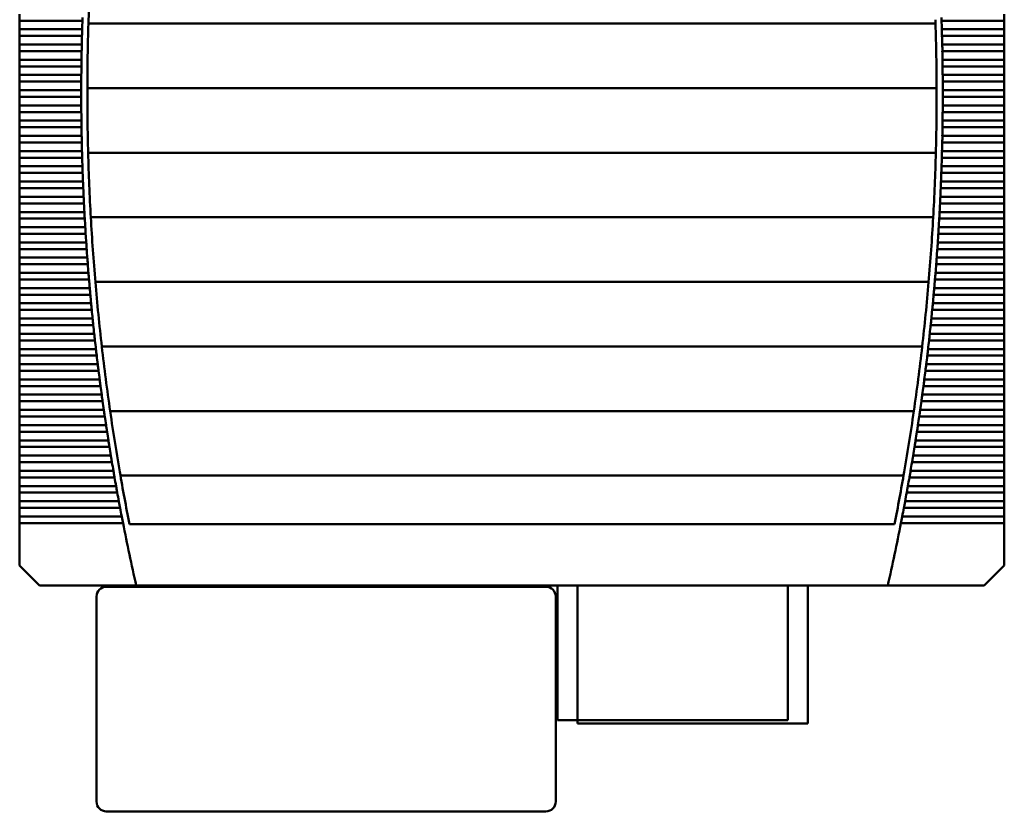
# Model space of a CAD drawing. Units: inches. Extents: x 4 to 172, y 2 to 134.
# Drawn here: x 22 to 35, y 100 to 110 of the extents above; entities that cross this region are included whole.
import ezdxf

# ---------------------------------------------------------------- set-up
doc = ezdxf.new("R2010")
doc.units = ezdxf.units.IN
doc.header["$LTSCALE"] = 8
doc.header["$MEASUREMENT"] = 0
doc.layers.add('Visible (ANSI)', color=7, linetype='Continuous', lineweight=50)

msp = doc.modelspace()

# ---------------------------------------------------------------- linework, layer by layer
at = {"layer": 'Visible (ANSI)'}
for p, q in [((22.268, 109.721), (22.268, 109.636)), ((22.268, 109.636), (22.268, 109.526)), ((22.268, 109.636), (23.071, 109.636)), ((34.064, 109.636), (34.867, 109.636)), ((34.867, 109.721), (34.867, 109.636)), ((34.867, 109.526), (34.867, 109.636)), ((22.268, 109.526), (22.268, 109.441)), ((23.068, 109.526), (22.268, 109.526)), ((23.149, 109.6), (33.987, 109.6)), ((34.867, 109.526), (34.068, 109.526)), ((34.867, 109.526), (34.867, 109.441)), ((22.268, 109.441), (22.268, 109.331)), ((22.268, 109.441), (23.065, 109.441)), ((34.07, 109.441), (34.867, 109.441)), ((34.867, 109.331), (34.867, 109.441)), ((22.268, 109.331), (22.268, 109.246)), ((23.063, 109.331), (22.268, 109.331)), ((22.268, 109.246), (22.268, 109.136)), ((22.268, 109.246), (23.061, 109.246)), ((34.867, 109.331), (34.073, 109.331)), ((34.074, 109.246), (34.867, 109.246)), ((34.867, 109.331), (34.867, 109.246)), ((34.867, 109.136), (34.867, 109.246)), ((22.268, 109.136), (22.268, 109.051)), ((23.059, 109.136), (22.268, 109.136)), ((34.867, 109.136), (34.076, 109.136)), ((34.867, 109.136), (34.867, 109.051)), ((22.268, 109.051), (22.268, 108.941)), ((22.268, 109.051), (23.058, 109.051)), ((34.077, 109.051), (34.867, 109.051)), ((34.867, 108.941), (34.867, 109.051)), ((22.268, 108.941), (22.268, 108.856)), ((23.057, 108.941), (22.268, 108.941)), ((22.268, 108.856), (22.268, 108.746)), ((22.268, 108.856), (23.056, 108.856)), ((34.867, 108.941), (34.079, 108.941)), ((34.079, 108.856), (34.867, 108.856)), ((34.867, 108.941), (34.867, 108.856)), ((34.867, 108.746), (34.867, 108.856)), ((22.268, 108.746), (22.268, 108.662)), ((23.056, 108.746), (22.268, 108.746)), ((23.135, 108.773), (34.001, 108.773)), ((34.867, 108.746), (34.079, 108.746)), ((34.867, 108.746), (34.867, 108.662)), ((22.268, 108.662), (22.268, 108.551)), ((22.268, 108.662), (23.056, 108.662)), ((34.079, 108.662), (34.867, 108.662)), ((34.867, 108.551), (34.867, 108.662)), ((22.268, 108.551), (22.268, 108.467)), ((23.056, 108.551), (22.268, 108.551)), ((34.867, 108.551), (34.079, 108.551)), ((34.867, 108.551), (34.867, 108.467)), ((22.268, 108.467), (22.268, 108.357)), ((22.268, 108.467), (23.057, 108.467)), ((22.268, 108.357), (22.268, 108.272)), ((23.058, 108.357), (22.268, 108.357)), ((34.867, 108.357), (34.077, 108.357)), ((34.079, 108.467), (34.867, 108.467)), ((34.867, 108.357), (34.867, 108.467)), ((34.867, 108.357), (34.867, 108.272)), ((22.268, 108.272), (22.268, 108.162)), ((22.268, 108.272), (23.059, 108.272)), ((34.076, 108.272), (34.867, 108.272)), ((34.867, 108.162), (34.867, 108.272)), ((22.268, 108.162), (22.268, 108.077)), ((23.061, 108.162), (22.268, 108.162)), ((34.867, 108.162), (34.074, 108.162)), ((34.867, 108.162), (34.867, 108.077)), ((22.268, 108.077), (22.268, 107.967)), ((22.268, 108.077), (23.063, 108.077)), ((34.073, 108.077), (34.867, 108.077)), ((34.867, 107.967), (34.867, 108.077)), ((22.268, 107.967), (22.268, 107.882)), ((23.065, 107.967), (22.268, 107.967)), ((22.268, 107.882), (22.268, 107.772)), ((22.268, 107.882), (23.068, 107.882)), ((23.145, 107.946), (33.991, 107.946)), ((34.068, 107.882), (34.867, 107.882)), ((34.867, 107.967), (34.07, 107.967)), ((34.867, 107.967), (34.867, 107.882)), ((34.867, 107.772), (34.867, 107.882)), ((22.268, 107.772), (22.268, 107.687)), ((23.071, 107.772), (22.268, 107.772)), ((34.867, 107.772), (34.064, 107.772)), ((34.867, 107.772), (34.867, 107.687)), ((22.268, 107.687), (22.268, 107.577)), ((22.268, 107.687), (23.074, 107.687)), ((34.061, 107.687), (34.867, 107.687)), ((34.867, 107.577), (34.867, 107.687)), ((22.268, 107.577), (22.268, 107.492)), ((23.078, 107.577), (22.268, 107.577)), ((22.268, 107.492), (22.268, 107.382)), ((22.268, 107.492), (23.082, 107.492)), ((34.054, 107.492), (34.867, 107.492)), ((34.867, 107.577), (34.057, 107.577)), ((34.867, 107.577), (34.867, 107.492)), ((34.867, 107.382), (34.867, 107.492)), ((22.268, 107.382), (22.268, 107.297)), ((23.086, 107.382), (22.268, 107.382)), ((34.867, 107.382), (34.049, 107.382)), ((34.867, 107.382), (34.867, 107.297)), ((22.268, 107.297), (22.268, 107.187)), ((22.268, 107.297), (23.091, 107.297)), ((34.045, 107.297), (34.867, 107.297)), ((34.867, 107.187), (34.867, 107.297)), ((22.268, 107.187), (22.268, 107.103)), ((23.096, 107.187), (22.268, 107.187)), ((22.268, 107.103), (22.268, 106.992)), ((22.268, 107.103), (23.101, 107.103)), ((23.179, 107.119), (33.957, 107.119)), ((34.035, 107.103), (34.867, 107.103)), ((34.867, 107.187), (34.039, 107.187)), ((34.867, 107.187), (34.867, 107.103)), ((34.867, 106.992), (34.867, 107.103)), ((22.268, 106.992), (22.268, 106.908)), ((23.107, 106.992), (22.268, 106.992)), ((34.867, 106.992), (34.028, 106.992)), ((34.867, 106.992), (34.867, 106.908)), ((22.268, 106.908), (22.268, 106.798)), ((22.268, 106.908), (23.112, 106.908)), ((34.023, 106.908), (34.867, 106.908)), ((34.867, 106.798), (34.867, 106.908)), ((22.268, 106.798), (22.268, 106.713)), ((23.12, 106.798), (22.268, 106.798)), ((22.268, 106.713), (22.268, 106.603)), ((22.268, 106.713), (23.125, 106.713)), ((34.01, 106.713), (34.867, 106.713)), ((34.867, 106.798), (34.016, 106.798)), ((34.867, 106.798), (34.867, 106.713)), ((34.867, 106.603), (34.867, 106.713)), ((22.268, 106.603), (22.268, 106.518)), ((23.133, 106.603), (22.268, 106.603)), ((34.867, 106.603), (34.002, 106.603)), ((34.867, 106.603), (34.867, 106.518)), ((22.268, 106.518), (22.268, 106.408)), ((22.268, 106.518), (23.14, 106.518)), ((33.996, 106.518), (34.867, 106.518)), ((34.867, 106.408), (34.867, 106.518)), ((22.268, 106.408), (22.268, 106.323)), ((23.148, 106.408), (22.268, 106.408)), ((34.867, 106.408), (33.987, 106.408)), ((34.867, 106.408), (34.867, 106.323)), ((22.268, 106.323), (22.268, 106.213)), ((22.268, 106.323), (23.155, 106.323)), ((22.268, 106.213), (22.268, 106.128)), ((23.165, 106.213), (22.268, 106.213)), ((23.237, 106.293), (33.898, 106.293)), ((34.867, 106.213), (33.971, 106.213)), ((33.98, 106.323), (34.867, 106.323)), ((34.867, 106.213), (34.867, 106.323)), ((34.867, 106.213), (34.867, 106.128)), ((22.268, 106.128), (22.268, 106.018)), ((22.268, 106.128), (23.172, 106.128)), ((33.963, 106.128), (34.867, 106.128)), ((34.867, 106.018), (34.867, 106.128)), ((22.268, 106.018), (22.268, 105.933)), ((23.183, 106.018), (22.268, 106.018)), ((34.867, 106.018), (33.953, 106.018)), ((34.867, 106.018), (34.867, 105.933)), ((22.268, 105.933), (22.268, 105.823)), ((22.268, 105.933), (23.191, 105.933)), ((33.945, 105.933), (34.867, 105.933)), ((34.867, 105.823), (34.867, 105.933)), ((22.268, 105.823), (22.268, 105.738)), ((23.202, 105.823), (22.268, 105.823)), ((22.268, 105.738), (22.268, 105.628)), ((22.268, 105.738), (23.21, 105.738)), ((33.925, 105.738), (34.867, 105.738)), ((34.867, 105.823), (33.934, 105.823)), ((34.867, 105.823), (34.867, 105.738)), ((34.867, 105.628), (34.867, 105.738)), ((22.268, 105.628), (22.268, 105.543)), ((23.222, 105.628), (22.268, 105.628)), ((34.867, 105.628), (33.913, 105.628)), ((34.867, 105.628), (34.867, 105.543)), ((22.268, 105.543), (22.268, 105.433)), ((22.268, 105.543), (23.231, 105.543)), ((23.319, 105.466), (33.816, 105.466)), ((33.904, 105.543), (34.867, 105.543)), ((34.867, 105.433), (34.867, 105.543)), ((22.268, 105.433), (22.268, 105.349)), ((23.244, 105.433), (22.268, 105.433)), ((22.268, 105.349), (22.268, 105.238)), ((22.268, 105.349), (23.254, 105.349)), ((33.882, 105.349), (34.867, 105.349)), ((34.867, 105.433), (33.891, 105.433)), ((34.867, 105.433), (34.867, 105.349)), ((34.867, 105.238), (34.867, 105.349)), ((22.268, 105.238), (22.268, 105.154)), ((23.267, 105.238), (22.268, 105.238)), ((34.867, 105.238), (33.868, 105.238)), ((34.867, 105.238), (34.867, 105.154)), ((22.268, 105.154), (22.268, 105.044)), ((22.268, 105.154), (23.278, 105.154)), ((33.858, 105.154), (34.867, 105.154)), ((34.867, 105.044), (34.867, 105.154)), ((22.268, 105.044), (22.268, 104.959)), ((23.292, 105.044), (22.268, 105.044)), ((22.268, 104.959), (22.268, 104.849)), ((22.268, 104.959), (23.303, 104.959)), ((33.833, 104.959), (34.867, 104.959)), ((34.867, 105.044), (33.844, 105.044)), ((34.867, 105.044), (34.867, 104.959)), ((34.867, 104.849), (34.867, 104.959)), ((22.268, 104.849), (22.268, 104.764)), ((23.317, 104.849), (22.268, 104.849)), ((34.867, 104.849), (33.818, 104.849)), ((34.867, 104.849), (34.867, 104.764)), ((22.268, 104.764), (22.268, 104.654)), ((22.268, 104.764), (23.329, 104.764)), ((33.806, 104.764), (34.867, 104.764)), ((34.867, 104.654), (34.867, 104.764)), ((22.268, 104.654), (22.268, 104.569)), ((23.345, 104.654), (22.268, 104.654)), ((22.268, 104.569), (22.268, 104.459)), ((22.268, 104.569), (23.357, 104.569)), ((23.426, 104.639), (33.709, 104.639)), ((33.778, 104.569), (34.867, 104.569)), ((34.867, 104.654), (33.791, 104.654)), ((34.867, 104.654), (34.867, 104.569)), ((34.867, 104.459), (34.867, 104.569)), ((22.268, 104.459), (22.268, 104.374)), ((23.373, 104.459), (22.268, 104.459)), ((34.867, 104.459), (33.762, 104.459)), ((34.867, 104.459), (34.867, 104.374)), ((22.268, 104.374), (22.268, 104.264)), ((22.268, 104.374), (23.386, 104.374)), ((33.749, 104.374), (34.867, 104.374)), ((34.867, 104.264), (34.867, 104.374)), ((22.268, 104.264), (22.268, 104.179)), ((23.403, 104.264), (22.268, 104.264)), ((34.867, 104.264), (33.732, 104.264)), ((34.867, 104.264), (34.867, 104.179)), ((22.268, 104.179), (22.268, 104.069)), ((22.268, 104.179), (23.417, 104.179)), ((22.268, 104.069), (22.268, 103.984)), ((23.435, 104.069), (22.268, 104.069)), ((34.867, 104.069), (33.701, 104.069)), ((33.719, 104.179), (34.867, 104.179)), ((34.867, 104.069), (34.867, 104.179)), ((34.867, 104.069), (34.867, 103.984)), ((22.268, 103.984), (22.268, 103.874)), ((22.268, 103.984), (23.449, 103.984)), ((33.687, 103.984), (34.867, 103.984)), ((34.867, 103.874), (34.867, 103.984)), ((22.268, 103.874), (22.268, 103.79)), ((23.467, 103.874), (22.268, 103.874)), ((23.558, 103.812), (33.577, 103.812)), ((34.867, 103.874), (33.668, 103.874)), ((34.867, 103.874), (34.867, 103.79)), ((22.268, 103.79), (22.268, 103.679)), ((22.268, 103.79), (23.482, 103.79)), ((33.653, 103.79), (34.867, 103.79)), ((34.867, 103.679), (34.867, 103.79)), ((22.268, 103.679), (22.268, 103.595)), ((23.502, 103.679), (22.268, 103.679)), ((22.268, 103.595), (22.268, 103.485)), ((22.268, 103.595), (23.517, 103.595)), ((33.618, 103.595), (34.867, 103.595)), ((34.867, 103.679), (33.634, 103.679)), ((34.867, 103.679), (34.867, 103.595)), ((34.867, 103.485), (34.867, 103.595)), ((22.268, 103.485), (22.268, 103.4)), ((23.537, 103.485), (22.268, 103.485)), ((34.867, 103.485), (33.598, 103.485)), ((34.867, 103.485), (34.867, 103.4)), ((22.268, 103.4), (22.268, 103.29)), ((22.268, 103.4), (23.553, 103.4)), ((33.582, 103.4), (34.867, 103.4)), ((34.867, 103.29), (34.867, 103.4)), ((22.268, 103.29), (22.268, 103.205)), ((23.574, 103.29), (22.268, 103.29)), ((22.268, 103.205), (22.268, 102.661)), ((22.268, 103.205), (23.591, 103.205)), ((23.673, 103.192), (33.462, 103.192)), ((33.545, 103.205), (34.867, 103.205)), ((34.867, 103.29), (33.561, 103.29)), ((34.867, 103.29), (34.867, 103.205)), ((34.867, 102.661), (34.867, 103.205)), ((22.268, 102.661), (22.524, 102.405)), ((34.611, 102.405), (34.867, 102.661)), ((22.524, 102.405), (23.76, 102.405)), ((29.002, 102.39), (23.377, 102.39)), ((23.76, 102.405), (33.376, 102.405)), ((29.149, 102.405), (29.149, 100.682)), ((29.404, 102.405), (29.404, 100.64)), ((32.099, 100.682), (32.099, 102.405)), ((32.354, 100.64), (32.354, 102.405)), ((33.376, 102.405), (34.611, 102.405)), ((23.252, 102.265), (23.252, 99.64)), ((29.127, 99.64), (29.127, 102.265)), ((29.149, 100.682), (32.099, 100.682)), ((29.404, 100.64), (32.354, 100.64)), ((23.377, 99.515), (29.002, 99.515))]:
    msp.add_line(p, q, dxfattribs=at)
for centre, radius, start, end in [((51.599, 108.704), 28.465, 176.4316, 178.0977), ((51.599, 108.704), 28.543, 178.1288, 178.3499), ((51.599, 108.704), 28.465, 178.0977, 179.7623), ((5.536, 108.704), 28.465, 0.2377, 1.9023), ((5.536, 108.704), 28.543, 1.6501, 1.8712), ((51.599, 108.704), 28.543, 178.5202, 178.7412), ((5.536, 108.704), 28.543, 1.2588, 1.4798), ((51.599, 108.704), 28.543, 178.9115, 179.1325), ((5.536, 108.704), 28.543, 0.8675, 1.0885), ((51.599, 108.704), 28.543, 179.3027, 179.5237), ((5.536, 108.704), 28.543, 0.4763, 0.6973), ((51.599, 108.704), 28.543, 179.6939, 179.9149), ((5.536, 108.704), 28.543, 0.0851, 0.3061), ((51.599, 108.704), 28.465, 179.7623, 181.4266), ((5.536, 108.704), 28.465, 358.5734, 0.2377), ((51.599, 108.704), 28.543, 180.0851, 180.3061), ((5.536, 108.704), 28.543, 359.6939, 359.9149), ((51.599, 108.704), 28.543, 180.4763, 180.6973), ((5.536, 108.704), 28.543, 359.3027, 359.5237), ((51.599, 108.704), 28.543, 180.8675, 181.0885), ((5.536, 108.704), 28.543, 358.9115, 359.1325), ((51.599, 108.704), 28.543, 181.2588, 181.4798), ((51.599, 108.704), 28.465, 181.4266, 183.0921), ((5.536, 108.704), 28.465, 356.9079, 358.5734), ((5.536, 108.704), 28.543, 358.5202, 358.7412), ((51.599, 108.704), 28.543, 181.6501, 181.8712), ((5.536, 108.704), 28.543, 358.1288, 358.3499), ((51.599, 108.704), 28.543, 182.0415, 182.2626), ((5.536, 108.704), 28.543, 357.7374, 357.9585), ((51.599, 108.704), 28.543, 182.433, 182.6542), ((5.536, 108.704), 28.543, 357.3458, 357.567), ((51.599, 108.704), 28.543, 182.8246, 183.0459), ((5.536, 108.704), 28.543, 356.9541, 357.1754), ((51.599, 108.704), 28.543, 183.2163, 183.4377), ((51.599, 108.704), 28.465, 183.0921, 184.7603), ((5.536, 108.704), 28.465, 355.2397, 356.9079), ((5.536, 108.704), 28.543, 356.5623, 356.7837), ((51.599, 108.704), 28.543, 183.6082, 183.8297), ((5.536, 108.704), 28.543, 356.1703, 356.3918), ((51.599, 108.704), 28.543, 184.0003, 184.2218), ((5.536, 108.704), 28.543, 355.7782, 355.9997), ((51.599, 108.704), 28.543, 184.3925, 184.6142), ((5.536, 108.704), 28.543, 355.3858, 355.6075), ((51.599, 108.704), 28.465, 184.7603, 186.4325), ((5.536, 108.704), 28.465, 353.5675, 355.2397), ((51.599, 108.704), 28.543, 184.785, 185.0067), ((5.536, 108.704), 28.543, 354.9933, 355.215), ((51.599, 108.704), 28.543, 185.1777, 185.3996), ((5.536, 108.704), 28.543, 354.6004, 354.8223), ((51.599, 108.704), 28.543, 185.5706, 185.7926), ((5.536, 108.704), 28.543, 354.2074, 354.4294), ((51.599, 108.704), 28.543, 185.9638, 186.186), ((5.536, 108.704), 28.543, 353.814, 354.0362), ((51.599, 108.704), 28.543, 186.3572, 186.5796), ((51.599, 108.704), 28.465, 186.4325, 188.1103), ((5.536, 108.704), 28.465, 351.8897, 353.5675), ((5.536, 108.704), 28.543, 353.4204, 353.6428), ((51.599, 108.704), 28.543, 186.751, 186.9735), ((5.536, 108.704), 28.543, 353.0265, 353.249), ((51.599, 108.704), 28.543, 187.1451, 187.3678), ((5.536, 108.704), 28.543, 352.6322, 352.8549), ((51.599, 108.704), 28.543, 187.5395, 187.7624), ((5.536, 108.704), 28.543, 352.2376, 352.4605), ((51.599, 108.704), 28.543, 187.9343, 188.1574), ((5.536, 108.704), 28.543, 351.8426, 352.0657), ((51.599, 108.704), 28.543, 188.3295, 188.5528), ((51.599, 108.704), 28.465, 188.1103, 189.7951), ((5.536, 108.704), 28.465, 350.2049, 351.8897), ((5.536, 108.704), 28.543, 351.4472, 351.6705), ((51.599, 108.704), 28.543, 188.725, 188.9486), ((5.536, 108.704), 28.543, 351.0514, 351.275), ((51.599, 108.704), 28.543, 189.121, 189.3449), ((5.536, 108.704), 28.543, 350.6551, 350.879), ((51.599, 108.704), 28.543, 189.5174, 189.7415), ((5.536, 108.704), 28.543, 350.2585, 350.4826), ((51.599, 108.704), 28.465, 189.7951, 191.1651), ((5.536, 108.704), 28.465, 348.8349, 350.2049), ((51.599, 108.704), 28.543, 189.9143, 190.1387), ((5.536, 108.704), 28.543, 349.8613, 350.0857), ((51.599, 108.704), 28.543, 190.3117, 190.5363), ((5.536, 108.704), 28.543, 349.4637, 349.6883), ((51.599, 108.704), 28.543, 190.7095, 190.9345), ((5.536, 108.704), 28.543, 349.0655, 349.2905), ((51.599, 108.704), 28.543, 191.1079, 192.7495), ((5.536, 108.704), 28.543, 347.2505, 348.8921), ((23.377, 102.265), 0.125, 90, 180), ((29.002, 102.265), 0.125, 0, 90), ((23.377, 99.64), 0.125, 180, 270), ((29.002, 99.64), 0.125, 270, 0)]:
    msp.add_arc(centre, radius, start, end, dxfattribs=at)
for points in [[(23.073, 109.678), (23.072, 109.664), (23.072, 109.65), (23.071, 109.636)], [(34.064, 109.636), (34.064, 109.65), (34.063, 109.664), (34.063, 109.678)], [(23.067, 109.483), (23.066, 109.47), (23.066, 109.455), (23.065, 109.441)], [(23.068, 109.526), (23.067, 109.512), (23.067, 109.497), (23.067, 109.483)], [(34.069, 109.483), (34.068, 109.497), (34.068, 109.512), (34.068, 109.526)], [(34.07, 109.441), (34.07, 109.455), (34.069, 109.47), (34.069, 109.483)], [(23.062, 109.289), (23.062, 109.275), (23.061, 109.26), (23.061, 109.246)], [(23.063, 109.331), (23.062, 109.317), (23.062, 109.302), (23.062, 109.289)], [(34.074, 109.289), (34.073, 109.302), (34.073, 109.317), (34.073, 109.331)], [(34.074, 109.246), (34.074, 109.26), (34.074, 109.275), (34.074, 109.289)], [(23.059, 109.136), (23.059, 109.122), (23.059, 109.108), (23.059, 109.094)], [(34.077, 109.094), (34.077, 109.108), (34.076, 109.122), (34.076, 109.136)], [(23.059, 109.094), (23.058, 109.08), (23.058, 109.065), (23.058, 109.051)], [(34.077, 109.051), (34.077, 109.065), (34.077, 109.08), (34.077, 109.094)], [(23.057, 108.899), (23.056, 108.885), (23.056, 108.87), (23.056, 108.856)], [(23.057, 108.941), (23.057, 108.927), (23.057, 108.913), (23.057, 108.899)], [(34.079, 108.899), (34.079, 108.913), (34.079, 108.927), (34.079, 108.941)], [(34.079, 108.856), (34.079, 108.87), (34.079, 108.885), (34.079, 108.899)], [(23.056, 108.746), (23.056, 108.733), (23.056, 108.718), (23.056, 108.704)], [(34.079, 108.704), (34.079, 108.718), (34.079, 108.733), (34.079, 108.746)], [(23.056, 108.704), (23.056, 108.69), (23.056, 108.675), (23.056, 108.662)], [(34.079, 108.662), (34.079, 108.675), (34.079, 108.69), (34.079, 108.704)], [(23.056, 108.551), (23.056, 108.538), (23.056, 108.523), (23.057, 108.509)], [(23.057, 108.509), (23.057, 108.495), (23.057, 108.48), (23.057, 108.467)], [(34.079, 108.509), (34.079, 108.523), (34.079, 108.538), (34.079, 108.551)], [(34.079, 108.467), (34.079, 108.48), (34.079, 108.495), (34.079, 108.509)], [(23.058, 108.357), (23.058, 108.343), (23.058, 108.328), (23.059, 108.314)], [(34.077, 108.314), (34.077, 108.328), (34.077, 108.343), (34.077, 108.357)], [(23.059, 108.314), (23.059, 108.3), (23.059, 108.286), (23.059, 108.272)], [(34.076, 108.272), (34.076, 108.286), (34.077, 108.3), (34.077, 108.314)], [(23.061, 108.162), (23.061, 108.148), (23.062, 108.133), (23.062, 108.119)], [(23.062, 108.119), (23.062, 108.105), (23.062, 108.091), (23.063, 108.077)], [(34.073, 108.077), (34.073, 108.091), (34.073, 108.105), (34.074, 108.119)], [(34.074, 108.119), (34.074, 108.133), (34.074, 108.148), (34.074, 108.162)], [(23.065, 107.967), (23.066, 107.953), (23.066, 107.938), (23.067, 107.924)], [(23.067, 107.924), (23.067, 107.911), (23.067, 107.896), (23.068, 107.882)], [(34.068, 107.882), (34.068, 107.896), (34.068, 107.911), (34.069, 107.924)], [(34.069, 107.924), (34.069, 107.938), (34.07, 107.953), (34.07, 107.967)], [(23.071, 107.772), (23.072, 107.758), (23.072, 107.743), (23.073, 107.73)], [(23.073, 107.73), (23.073, 107.716), (23.073, 107.701), (23.074, 107.687)], [(34.061, 107.687), (34.062, 107.701), (34.062, 107.716), (34.063, 107.73)], [(34.063, 107.73), (34.063, 107.743), (34.064, 107.758), (34.064, 107.772)], [(23.078, 107.577), (23.079, 107.563), (23.079, 107.549), (23.08, 107.535)], [(23.08, 107.535), (23.08, 107.521), (23.081, 107.506), (23.082, 107.492)], [(34.054, 107.492), (34.054, 107.506), (34.055, 107.521), (34.056, 107.535)], [(34.056, 107.535), (34.056, 107.549), (34.057, 107.563), (34.057, 107.577)], [(23.086, 107.382), (23.087, 107.368), (23.088, 107.354), (23.088, 107.34)], [(23.088, 107.34), (23.089, 107.326), (23.09, 107.311), (23.091, 107.297)], [(34.045, 107.297), (34.045, 107.311), (34.046, 107.326), (34.047, 107.34)], [(34.047, 107.34), (34.048, 107.354), (34.048, 107.368), (34.049, 107.382)], [(23.096, 107.187), (23.097, 107.174), (23.098, 107.159), (23.098, 107.145)], [(23.098, 107.145), (23.099, 107.131), (23.1, 107.116), (23.101, 107.103)], [(34.035, 107.103), (34.035, 107.116), (34.036, 107.131), (34.037, 107.145)], [(34.037, 107.145), (34.038, 107.159), (34.038, 107.174), (34.039, 107.187)], [(23.107, 106.992), (23.108, 106.979), (23.109, 106.964), (23.11, 106.95)], [(34.026, 106.95), (34.026, 106.964), (34.027, 106.979), (34.028, 106.992)], [(23.11, 106.95), (23.111, 106.936), (23.112, 106.921), (23.112, 106.908)], [(34.023, 106.908), (34.024, 106.921), (34.025, 106.936), (34.026, 106.95)], [(23.12, 106.798), (23.121, 106.784), (23.122, 106.769), (23.122, 106.755)], [(23.122, 106.755), (23.123, 106.741), (23.124, 106.727), (23.125, 106.713)], [(34.01, 106.713), (34.011, 106.727), (34.012, 106.741), (34.013, 106.755)], [(34.013, 106.755), (34.014, 106.769), (34.015, 106.784), (34.016, 106.798)], [(23.133, 106.603), (23.134, 106.589), (23.135, 106.574), (23.136, 106.56)], [(33.999, 106.56), (34, 106.574), (34.001, 106.589), (34.002, 106.603)], [(23.136, 106.56), (23.138, 106.546), (23.139, 106.532), (23.14, 106.518)], [(33.996, 106.518), (33.997, 106.532), (33.998, 106.546), (33.999, 106.56)], [(23.148, 106.408), (23.149, 106.394), (23.151, 106.379), (23.152, 106.365)], [(23.152, 106.365), (23.153, 106.351), (23.154, 106.337), (23.155, 106.323)], [(33.98, 106.323), (33.981, 106.337), (33.982, 106.351), (33.984, 106.365)], [(33.984, 106.365), (33.985, 106.379), (33.986, 106.394), (33.987, 106.408)], [(23.165, 106.213), (23.166, 106.199), (23.167, 106.184), (23.169, 106.171)], [(33.967, 106.171), (33.968, 106.184), (33.969, 106.199), (33.971, 106.213)], [(23.169, 106.171), (23.17, 106.157), (23.171, 106.142), (23.172, 106.128)], [(33.963, 106.128), (33.964, 106.142), (33.966, 106.157), (33.967, 106.171)], [(23.183, 106.018), (23.184, 106.004), (23.185, 105.989), (23.187, 105.976)], [(23.187, 105.976), (23.188, 105.962), (23.189, 105.947), (23.191, 105.933)], [(33.945, 105.933), (33.946, 105.947), (33.947, 105.962), (33.949, 105.976)], [(33.949, 105.976), (33.95, 105.989), (33.952, 106.004), (33.953, 106.018)], [(23.202, 105.823), (23.203, 105.809), (23.205, 105.795), (23.206, 105.781)], [(23.206, 105.781), (23.207, 105.767), (23.209, 105.752), (23.21, 105.738)], [(33.925, 105.738), (33.926, 105.752), (33.928, 105.767), (33.929, 105.781)], [(33.929, 105.781), (33.931, 105.795), (33.932, 105.809), (33.934, 105.823)], [(23.222, 105.628), (23.224, 105.614), (23.225, 105.6), (23.227, 105.586)], [(23.227, 105.586), (23.228, 105.572), (23.23, 105.557), (23.231, 105.543)], [(33.904, 105.543), (33.906, 105.557), (33.907, 105.572), (33.909, 105.586)], [(33.909, 105.586), (33.91, 105.6), (33.912, 105.614), (33.913, 105.628)], [(23.244, 105.433), (23.245, 105.42), (23.247, 105.405), (23.249, 105.391)], [(23.249, 105.391), (23.25, 105.377), (23.252, 105.362), (23.254, 105.349)], [(33.882, 105.349), (33.883, 105.362), (33.885, 105.377), (33.887, 105.391)], [(33.887, 105.391), (33.888, 105.405), (33.89, 105.42), (33.891, 105.433)], [(23.267, 105.238), (23.269, 105.225), (23.271, 105.21), (23.272, 105.196)], [(33.863, 105.196), (33.865, 105.21), (33.867, 105.225), (33.868, 105.238)], [(23.272, 105.196), (23.274, 105.182), (23.276, 105.167), (23.278, 105.154)], [(33.858, 105.154), (33.86, 105.167), (33.861, 105.182), (33.863, 105.196)], [(23.292, 105.044), (23.293, 105.03), (23.295, 105.015), (23.297, 105.001)], [(23.297, 105.001), (23.299, 104.987), (23.301, 104.973), (23.303, 104.959)], [(33.833, 104.959), (33.835, 104.973), (33.836, 104.987), (33.838, 105.001)], [(33.838, 105.001), (33.84, 105.015), (33.842, 105.03), (33.844, 105.044)], [(23.317, 104.849), (23.319, 104.835), (23.321, 104.82), (23.323, 104.806)], [(33.812, 104.806), (33.814, 104.82), (33.816, 104.835), (33.818, 104.849)], [(23.323, 104.806), (23.325, 104.792), (23.327, 104.778), (23.329, 104.764)], [(33.806, 104.764), (33.808, 104.778), (33.81, 104.792), (33.812, 104.806)], [(23.345, 104.654), (23.347, 104.64), (23.349, 104.625), (23.351, 104.611)], [(23.351, 104.611), (23.353, 104.598), (23.355, 104.583), (23.357, 104.569)], [(33.778, 104.569), (33.78, 104.583), (33.783, 104.598), (33.785, 104.611)], [(33.785, 104.611), (33.787, 104.625), (33.789, 104.64), (33.791, 104.654)], [(23.373, 104.459), (23.375, 104.445), (23.378, 104.43), (23.38, 104.417)], [(33.756, 104.417), (33.758, 104.43), (33.76, 104.445), (33.762, 104.459)], [(23.38, 104.417), (23.382, 104.403), (23.384, 104.388), (23.386, 104.374)], [(33.749, 104.374), (33.751, 104.388), (33.754, 104.403), (33.756, 104.417)], [(23.403, 104.264), (23.405, 104.25), (23.408, 104.236), (23.41, 104.222)], [(23.41, 104.222), (23.412, 104.208), (23.415, 104.193), (23.417, 104.179)], [(33.719, 104.179), (33.721, 104.193), (33.723, 104.208), (33.725, 104.222)], [(33.725, 104.222), (33.728, 104.236), (33.73, 104.25), (33.732, 104.264)], [(23.435, 104.069), (23.437, 104.055), (23.439, 104.041), (23.442, 104.027)], [(33.694, 104.027), (33.696, 104.041), (33.698, 104.055), (33.701, 104.069)], [(23.442, 104.027), (23.444, 104.013), (23.446, 103.998), (23.449, 103.984)], [(33.687, 103.984), (33.689, 103.998), (33.691, 104.013), (33.694, 104.027)], [(23.467, 103.874), (23.47, 103.861), (23.472, 103.846), (23.475, 103.832)], [(23.475, 103.832), (23.477, 103.818), (23.48, 103.803), (23.482, 103.79)], [(33.653, 103.79), (33.656, 103.803), (33.658, 103.818), (33.661, 103.832)], [(33.661, 103.832), (33.663, 103.846), (33.666, 103.861), (33.668, 103.874)], [(23.502, 103.679), (23.504, 103.666), (23.507, 103.651), (23.509, 103.637)], [(23.509, 103.637), (23.512, 103.623), (23.514, 103.608), (23.517, 103.595)], [(33.618, 103.595), (33.621, 103.608), (33.624, 103.623), (33.626, 103.637)], [(33.626, 103.637), (33.629, 103.651), (33.631, 103.666), (33.634, 103.679)], [(23.537, 103.485), (23.54, 103.471), (23.542, 103.456), (23.545, 103.442)], [(23.545, 103.442), (23.548, 103.428), (23.55, 103.414), (23.553, 103.4)], [(33.582, 103.4), (33.585, 103.414), (33.588, 103.428), (33.59, 103.442)], [(33.59, 103.442), (33.593, 103.456), (33.596, 103.471), (33.598, 103.485)], [(23.574, 103.29), (23.577, 103.276), (23.58, 103.261), (23.582, 103.247)], [(23.582, 103.247), (23.585, 103.233), (23.588, 103.219), (23.591, 103.205)], [(33.545, 103.205), (33.547, 103.219), (33.55, 103.233), (33.553, 103.247)], [(33.553, 103.247), (33.556, 103.261), (33.559, 103.276), (33.561, 103.29)]]:
    msp.add_open_spline(points, degree=3, dxfattribs=at)

doc.saveas('drawing.dxf')
